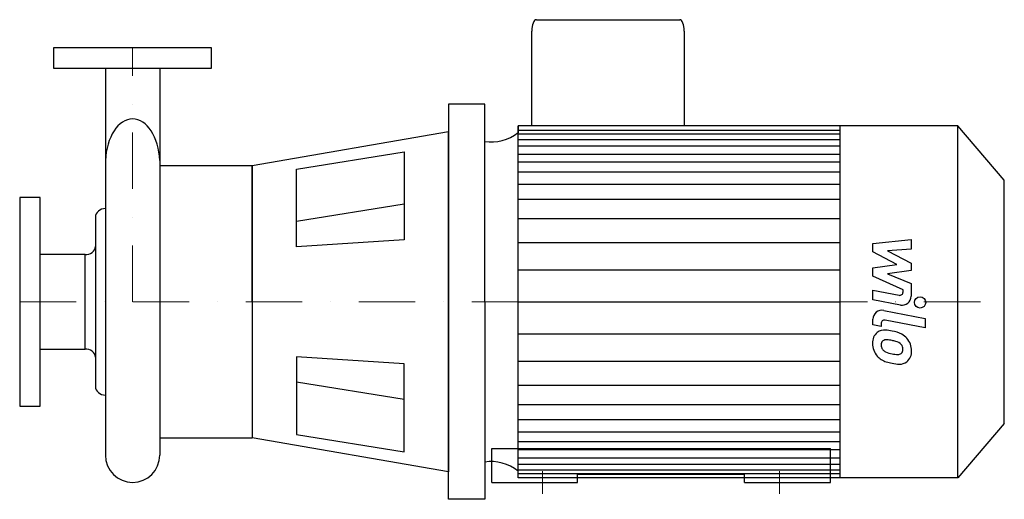
# Model space of a CAD drawing. Extents: x -100 to 772, y -15 to 410.
import ezdxf

# ---------------------------------------------------------------- set-up
doc = ezdxf.new("R2010")
doc.units = 0
doc.header["$LTSCALE"] = 100
doc.header["$MEASUREMENT"] = 0
doc.linetypes.add('DASHDOT', pattern=[1, 0.5, -0.25, 0, -0.25])
doc.layers.get('0').update_dxf_attribs({"color": 124})
doc.layers.add('CP_AXIS', color=143, linetype='DASHDOT', lineweight=18)
doc.layers.add('CP_DETAL', color=33, linetype='Continuous')

msp = doc.modelspace()

# ---------------------------------------------------------------- linework, layer by layer
for p, q in [((357.65, 410), (484.55, 410)), ((353.58, 316), (353.58, 399.9)), ((488.61, 399.9), (488.61, 316)), ((-24.15, 367), (-24.15, 24.15)), ((24.15, 367), (24.15, 24.15)), ((279.89, 335), (279.89, 160)), ((312, 335), (279.89, 335)), ((312, 160), (312, 335)), ((341.49, 316), (341.49, 309.81)), ((341.49, 4), (341.49, 316)), ((730.72, 316), (341.49, 316)), ((626.78, 4), (626.78, 316)), ((772, 267.89), (730.72, 316)), ((730.72, 4), (730.72, 316)), ((279.89, 310.67), (105.74, 280.54)), ((279.89, 160), (279.89, 310.67)), ((145.02, 277.64), (240.61, 292.92)), ((240.61, 292.92), (240.61, 215.06)), ((24.15, 280.54), (24.15, 39.46)), ((105.74, 280.54), (24.15, 280.54)), ((105.74, 160), (105.74, 280.54)), ((105.74, 280.54), (105.74, 39.46)), ((145.02, 208.73), (145.02, 277.64)), ((772, 52.11), (772, 267.89)), ((-32.96, 234.96), (-32.96, 85.04)), ((240.61, 215.06), (145.02, 208.73)), ((-42.13, 201.87), (-82, 201.87)), ((-42.13, 118.13), (-42.13, 201.87)), ((279.89, -15), (279.89, 160)), ((279.89, 160), (279.89, 9.33)), ((312, 160), (312, -15)), ((-82, 118.13), (-42.13, 118.13)), ((145.02, 111.27), (145.02, 42.36)), ((240.61, 104.94), (145.02, 111.27)), ((240.61, 27.08), (240.61, 104.94)), ((772, 52.11), (730.72, 4)), ((24.15, 39.46), (105.74, 39.46)), ((279.89, 9.33), (105.74, 39.46)), ((145.02, 42.36), (240.61, 27.08)), ((318, 30), (618, 30)), ((318, 0), (318, 30)), ((618, 0), (618, 30)), ((341.49, 4), (341.49, 10.19)), ((318, 0), (394.01, 0)), ((730.72, 4), (341.49, 4)), ((394.01, 7.42), (541.99, 7.42)), ((394.01, 0), (394.01, 7.42)), ((541.99, 0), (541.99, 7.42)), ((541.99, 0), (618, 0)), ((312, -15), (279.89, -15))]:
    msp.add_line(p, q)
for points in [[(70, 385), (-70, 385), (-70, 367), (70, 367)], [(-100, 67.5), (-82, 67.5), (-82, 252.5), (-100, 252.5)]]:
    msp.add_lwpolyline(points, close=True)
for centre, major_axis, ratio, start_param, end_param in [((357.65, 399.9), (0, 10.1), 0.40227, 0, 1.570796), ((484.55, 399.9), (0, 10.1), 0.40227, -1.570796, 0), ((0, 282.03), (0, 40.1), 0.603996, 0.000029, 1.494163), ((0, 282.03), (0, 40.1), 0.603996, -1.494192, -0.000009), ((317.82, 351.28), (0, 49.7), 0.858153, 3.004796, 3.729924), ((-24.23, 234.62), (-8.74, 0), 0.913252, -1.579871, -0.043066), ((-41.06, 209.2), (-8.09, 0), 0.913252, 1.437292, 3.136566), ((-41.06, 110.8), (-8.09, 0), 0.913252, -3.136566, -1.437292), ((-24.23, 85.38), (-8.74, 0), 0.913252, 0.043057, 1.579924), ((0, 24.45), (0, 24.45), 0.987609, 1.583264, 3.141593), ((0, 24.45), (0, 24.45), 0.987609, 3.141593, 4.699922), ((317.82, -31.28), (0, 49.7), 0.858153, -0.588332, 0.136797)]:
    msp.add_ellipse(centre, major_axis=major_axis, ratio=ratio, start_param=start_param, end_param=end_param)
at = {"layer": 'CP_AXIS'}
for p, q in [((0, 160), (0, 385)), ((-100, 160), (772, 160)), ((363, 10), (363, -10)), ((573, 10), (573, -10))]:
    msp.add_line(p, q, dxfattribs=at)
at = {"layer": 'CP_DETAL'}
for p, q in [((341.49, 312.03), (626.78, 312.03)), ((341.49, 308.8), (626.78, 308.8)), ((341.49, 303.71), (626.78, 303.71)), ((341.49, 298.31), (626.78, 298.31)), ((341.49, 290.82), (626.78, 290.82)), ((341.49, 283.91), (626.78, 283.91)), ((341.49, 275.26), (626.78, 275.26)), ((341.49, 264.32), (626.78, 264.32)), ((240.61, 246.52), (145.02, 231.24)), ((341.49, 251.07), (626.78, 251.07)), ((341.49, 233.78), (626.78, 233.78)), ((341.49, 212.46), (626.47, 212.46)), ((655.69, 211.66), (689.44, 215.21)), ((655.69, 204.3), (655.69, 211.66)), ((689.44, 215.21), (689.44, 206.53)), ((676.87, 193.13), (655.69, 204.3)), ((689.44, 206.53), (668.58, 205.14)), ((668.58, 205.14), (689.44, 194.22)), ((655.69, 190.19), (676.87, 193.13)), ((689.44, 194.22), (689.44, 187.64)), ((341.49, 188.26), (626.78, 188.26)), ((655.69, 182.83), (655.69, 190.19)), ((689.44, 187.64), (668.58, 184.77)), ((668.58, 184.77), (689.44, 176.34)), ((682.32, 170.71), (655.69, 182.83)), ((689.44, 176.34), (689.46, 165.02)), ((655.66, 170.23), (678.75, 165.79)), ((655.66, 161.81), (655.66, 170.23)), ((682.32, 168.74), (682.32, 170.71)), ((341.49, 160), (626.78, 160)), ((341.49, 160), (626.78, 160)), ((341.49, 160), (626.78, 160)), ((341.49, 160), (626.78, 160)), ((679.95, 157.15), (655.66, 161.81)), ((665.21, 152.41), (701.81, 145.3)), ((655.69, 139.63), (655.69, 144.56)), ((662.81, 138.25), (655.69, 139.63)), ((662.81, 140.82), (662.81, 138.25)), ((701.81, 136.89), (666.38, 143.77)), ((701.81, 145.3), (701.81, 136.89)), ((341.49, 131.74), (626.78, 131.74)), ((341.49, 107.54), (626.47, 107.54)), ((240.61, 73.48), (145.02, 88.76)), ((341.49, 86.22), (626.78, 86.22)), ((341.49, 68.93), (626.78, 68.93)), ((341.49, 55.68), (626.78, 55.68)), ((341.49, 44.74), (626.78, 44.74)), ((341.49, 36.09), (626.78, 36.09)), ((341.49, 29.18), (626.78, 29.18)), ((341.49, 21.69), (626.78, 21.69)), ((341.49, 16.29), (626.78, 16.29)), ((341.49, 11.2), (626.78, 11.2)), ((341.49, 7.97), (626.78, 7.97))]:
    msp.add_line(p, q, dxfattribs=at)
msp.add_circle((697.36, 159.44), 5, dxfattribs=at)
for centre, radius, start, end in [((679.32, 168.74), 3, 259.12824, 0.03612), ((681.46, 165.01), 8, 259.14628, 0.1097), ((663.69, 144.56), 8, 79.00415, 180), ((665.81, 140.82), 3, 79.00415, 180), ((666.59, 124.07), 11.32, 129.11758, 184.24105), ((665.72, 124.45), 10.48, 83.44296, 126.79019), ((664.49, 94.88), 40.06, 78.33329, 86.52588), ((668.01, 104.91), 29.56, 63.11154, 81.0742), ((673.72, 117.54), 15.73, 40.4936, 60.86472), ((672.49, 123.13), 17.19, 179.67378, 220.63898), ((667.11, 122.11), 4.25, 130.25404, 184.7357), ((667.44, 121.07), 5.28, 83.0647, 125.67225), ((666.47, 97.27), 29.08, 77.85106, 86.83157), ((663.99, 80.65), 45.86, 75.01044, 79.18658), ((674.05, 116.06), 9.07, 42.32247, 78.54459), ((676.05, 118.13), 6.2, 358.6944, 40.59674), ((673.07, 116.72), 16.75, 359.32867, 41.19838), ((677.73, 122.84), 14.89, 184.18455, 192.23013), ((669.1, 121.53), 6.2, 197.23719, 220.2783), ((670.1, 122.53), 7.61, 221.13806, 244.81622), ((676.98, 138.93), 25.4, 246.53024, 260.06328), ((678.52, 145.5), 32.14, 259.37609, 268.47941), ((677.8, 118.41), 5.04, 268.4755, 305.93303), ((678.42, 117.23), 3.72, 308.89188, 338.62272), ((676.59, 117.87), 5.66, 339.364, 1.28334), ((678.23, 115.75), 11.62, 309.86254, 3.78775), ((672.06, 122.9), 16.72, 221.00226, 254.05833), ((681.92, 154.27), 49.6, 253.06336, 259.16054), ((679.78, 138.74), 33.95, 257.78458, 268.75865), ((679.54, 115.01), 10.22, 267.21753, 306.91765)]:
    msp.add_arc(centre, radius, start, end, dxfattribs=at)

doc.saveas('drawing.dxf')
